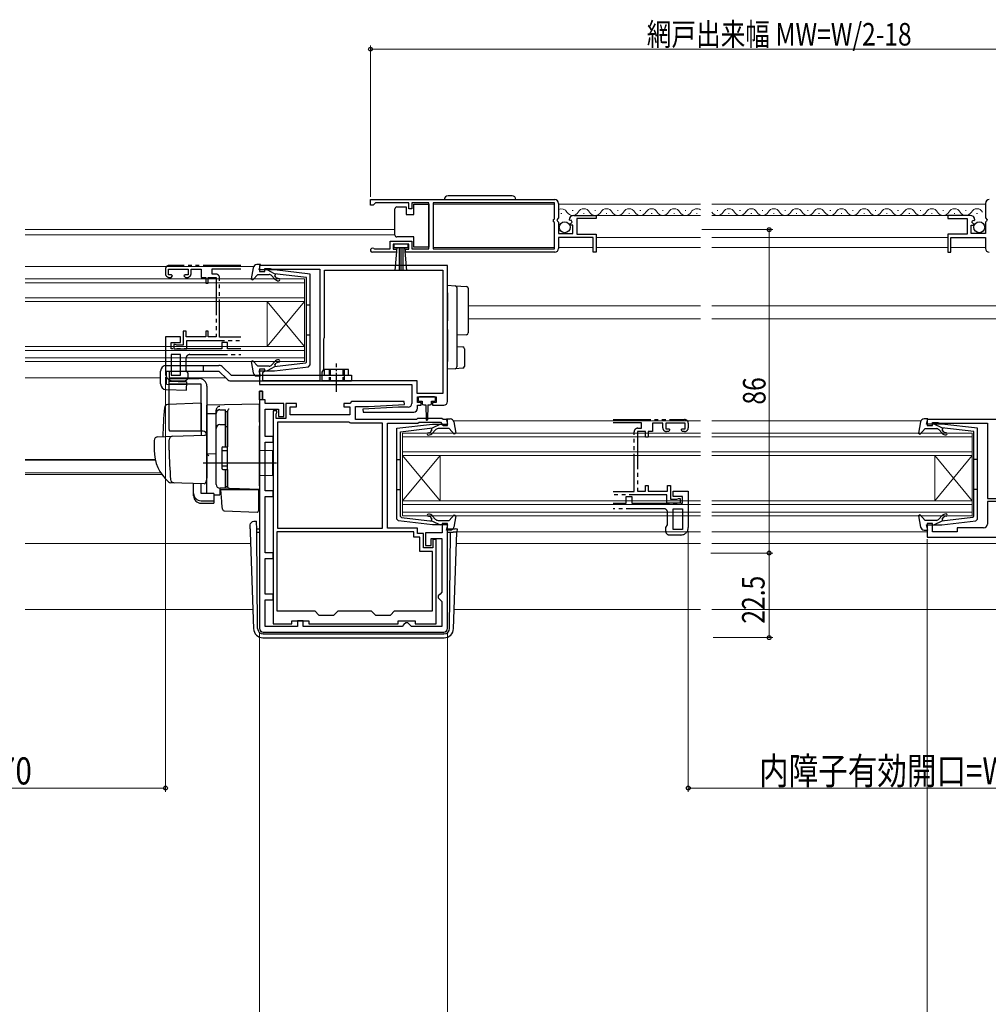
# Model space of a CAD drawing. Extents: x 0 to 990, y 0 to 1603.
# Drawn here: x 402 to 660, y 198 to 460 of the extents above; entities that cross this region are included whole.
import ezdxf

# ---------------------------------------------------------------- set-up
doc = ezdxf.new("R2010")
doc.units = 0
for name, pattern in [('YCENTER_1', [13, 10, -1, 1, -1]), ('YDIVIDE_1', [15, 10, -1, 1, -1, 1, -1]), ('YHIDDEN_1', [4, 3, -1])]:
    doc.linetypes.add(name, pattern=pattern)
for name, color, linetype, lineweight in [('YKK_11', 7, 'CONTINUOUS', 30), ('YKK_11E', 7, 'CONTINUOUS', 13), ('YKK_12', 2, 'CONTINUOUS', 13), ('YKK_13', 4, 'CONTINUOUS', 30), ('YKK_D', 6, 'CONTINUOUS', 13)]:
    doc.layers.add(name, color=color, linetype=linetype, lineweight=lineweight)
doc.styles.add('text-b', font='extslim2.shx', dxfattribs={"width": 0.8, "bigfont": 'extfont2.shx'})

msp = doc.modelspace()

# ---------------------------------------------------------------- linework, layer by layer
at = {"layer": 'YKK_11', "linetype": 'ByBlock', "lineweight": -2, "ltscale": 0.5}
for p, q in [((495.61, 412.07), (544.61, 412.07)), ((495.61, 412.07), (544.61, 412.07)), ((495.61, 410.57), (495.61, 412.07)), ((496.91, 411.17), (496.61, 410.87)), ((505.81, 411.17), (496.91, 411.17)), ((505.81, 409.57), (505.81, 411.17)), ((511.11, 411.17), (506.61, 411.17)), ((506.61, 411.17), (506.61, 409.57)), ((511.11, 398.97), (511.11, 411.17)), ((544.51, 411.17), (512.31, 411.17)), ((512.31, 411.17), (512.31, 398.97)), ((544.51, 406.97), (544.51, 411.17)), ((496.31, 410.57), (495.61, 410.57)), ((496.61, 410.87), (496.31, 410.57)), ((506.61, 409.57), (505.81, 409.57)), ((545.61, 411.07), (545.61, 407.24)), ((659.11, 411.07), (659.11, 407.24)), ((544.31, 406.77), (544.51, 406.97)), ((544.31, 406.17), (544.31, 406.77)), ((544.51, 405.97), (544.31, 406.17)), ((544.51, 398.97), (544.51, 405.97)), ((545.61, 407.24), (545.16, 406.7)), ((545.16, 406.7), (545.31, 406.37)), ((545.31, 406.37), (545.61, 406.07)), ((545.61, 406.07), (545.61, 403.07)), ((548.67, 406.48), (548.42, 406.69)), ((548.99, 406.56), (548.67, 406.48)), ((548.69, 405.53), (549.26, 406.1)), ((549.26, 406.1), (548.99, 406.56)), ((549.71, 407.87), (555.61, 407.87)), ((555.61, 407.07), (550.51, 407.07)), ((550.51, 407.07), (550.51, 402.87)), ((555.61, 407.87), (555.61, 407.07)), ((655.02, 407.87), (649.11, 407.87)), ((649.11, 407.87), (649.11, 407.07)), ((649.11, 407.07), (654.21, 407.07)), ((654.21, 407.07), (654.21, 402.87)), ((655.47, 406.1), (655.74, 406.56)), ((656.04, 405.53), (655.47, 406.1)), ((655.74, 406.56), (656.06, 406.48)), ((656.06, 406.48), (656.31, 406.69)), ((659.11, 407.24), (659.57, 406.7)), ((659.41, 406.37), (659.11, 406.07)), ((659.11, 406.07), (659.11, 403.07)), ((659.57, 406.7), (659.41, 406.37)), ((548.8, 405.27), (548.69, 405.53)), ((549.41, 405.27), (548.8, 405.27)), ((549.41, 403.07), (549.41, 405.27)), ((655.31, 403.07), (655.31, 405.27)), ((655.31, 405.27), (655.93, 405.27)), ((655.93, 405.27), (656.04, 405.53)), ((500.81, 398.97), (500.81, 400.97)), ((500.81, 400.97), (506.61, 400.97)), ((506.61, 400.97), (506.61, 398.97)), ((545.61, 403.07), (549.41, 403.07)), ((554.81, 401.97), (545.61, 401.97)), ((545.61, 401.97), (545.61, 399.07)), ((550.51, 402.87), (555.61, 402.87)), ((554.81, 398.07), (554.81, 401.97)), ((555.61, 402.87), (555.61, 398.07)), ((654.21, 402.87), (649.11, 402.87)), ((649.11, 402.87), (649.11, 398.07)), ((649.91, 398.07), (649.91, 401.97)), ((649.91, 401.97), (659.11, 401.97)), ((659.11, 403.07), (655.31, 403.07)), ((659.11, 401.97), (659.11, 399.07)), ((502.51, 398.07), (496.16, 398.07)), ((496.52, 399.04), (496.71, 398.97)), ((496.71, 398.97), (500.81, 398.97)), ((505.81, 400.17), (501.61, 400.17)), ((501.61, 400.17), (501.61, 398.87)), ((501.61, 398.87), (502.51, 398.87)), ((502.51, 398.87), (502.51, 398.07)), ((504.91, 398.07), (504.91, 398.87)), ((504.91, 398.87), (505.81, 398.87)), ((544.61, 398.07), (504.91, 398.07)), ((505.81, 398.87), (505.81, 400.17)), ((506.61, 398.97), (511.11, 398.97)), ((512.31, 398.97), (544.51, 398.97)), ((555.61, 398.07), (554.81, 398.07)), ((649.11, 398.07), (649.91, 398.07)), ((516.11, 394.57), (466.11, 394.57)), ((466.11, 394.57), (466.11, 392.97)), ((466.11, 392.97), (467.51, 392.97)), ((467.51, 392.97), (467.51, 393.77)), ((467.51, 393.77), (468.97, 393.77)), ((468.97, 393.77), (469.19, 393.67)), ((469.19, 393.67), (469.41, 393.57)), ((469.41, 393.57), (482.11, 393.57)), ((482.11, 393.57), (482.11, 363.87)), ((483.41, 375.47), (483.41, 393.27)), ((483.41, 393.27), (514.81, 393.27)), ((514.81, 393.27), (514.81, 360.47)), ((514.81, 393.27), (514.81, 360.47)), ((516.11, 358.37), (516.11, 394.57)), ((483.21, 375.02), (483.31, 375.25)), ((483.21, 366.87), (483.21, 375.02)), ((483.31, 375.25), (483.41, 375.47)), ((467.51, 366.97), (466.11, 366.97)), ((466.11, 366.97), (466.11, 362.87)), ((467.51, 366.57), (467.51, 366.97)), ((482.81, 366.18), (483.21, 366.87)), ((467.01, 366.07), (467.21, 366.27)), ((467.01, 363.87), (467.01, 366.07)), ((467.21, 366.27), (467.51, 366.57)), ((482.81, 363.87), (482.81, 366.18)), ((466.11, 362.87), (506.61, 362.87)), ((482.11, 363.87), (467.01, 363.87)), ((508.01, 363.87), (482.81, 363.87)), ((506.61, 362.87), (506.61, 357.87)), ((508.01, 360.47), (508.01, 363.87)), ((466.11, 361.15), (466.11, 298.05)), ((466.91, 361.15), (466.11, 361.15)), ((466.91, 358.85), (466.91, 361.15)), ((467.61, 358.85), (466.91, 358.85)), ((467.61, 357.85), (467.61, 358.85)), ((514.81, 360.47), (508.01, 360.47)), ((508.11, 358.07), (508.11, 359.57)), ((508.11, 359.57), (513.11, 359.57)), ((513.11, 359.57), (513.11, 358.07)), ((472.61, 357.85), (467.61, 357.85)), ((467.61, 349.05), (467.61, 356.35)), ((467.61, 356.35), (471.21, 356.35)), ((471.21, 356.35), (471.21, 354.35)), ((472.61, 354.35), (472.61, 357.85)), ((475.91, 357.87), (473.11, 357.87)), ((473.11, 357.87), (473.11, 353.87)), ((474.31, 354.87), (474.31, 356.97)), ((474.31, 356.97), (475.91, 356.97)), ((475.91, 356.97), (475.91, 357.87)), ((490.11, 357.87), (488.51, 357.87)), ((488.51, 357.87), (488.51, 356.97)), ((488.51, 356.97), (490.11, 356.97)), ((490.61, 358.37), (490.11, 357.87)), ((490.11, 356.97), (490.11, 354.87)), ((504.6, 358.37), (490.61, 358.37)), ((491.61, 353.57), (491.61, 357.07)), ((491.61, 357.07), (495.11, 357.07)), ((503.11, 356.87), (493.6, 356.37)), ((493.6, 356.37), (493.63, 355.57)), ((495.11, 357.07), (504.62, 357.57)), ((505.61, 356.87), (503.11, 356.87)), ((504.62, 357.57), (504.6, 358.37)), ((509.11, 358.07), (508.11, 358.07)), ((508.11, 356.57), (508.11, 357.37)), ((508.11, 357.37), (509.11, 357.37)), ((509.11, 357.37), (509.11, 358.07)), ((513.11, 358.07), (512.11, 358.07)), ((512.11, 358.07), (512.11, 357.37)), ((512.11, 357.37), (515.11, 357.37)), ((469.71, 355.87), (469.71, 299.27)), ((470.71, 355.87), (469.71, 355.87)), ((470.51, 355.02), (470.61, 355.25)), ((470.51, 353.87), (470.51, 355.02)), ((473.11, 353.87), (470.51, 353.87)), ((470.61, 355.25), (470.71, 355.47)), ((470.71, 355.47), (470.71, 355.87)), ((471.21, 354.35), (472.61, 354.35)), ((490.11, 354.87), (474.31, 354.87)), ((507.81, 353.57), (491.61, 353.57)), ((493.63, 355.57), (507.11, 355.57)), ((508.11, 353.87), (507.81, 353.57)), ((514.61, 353.87), (508.11, 353.87)), ((514.91, 353.57), (514.61, 353.87)), ((516.11, 353.57), (514.91, 353.57)), ((516.11, 351.97), (516.11, 353.57)), ((707.61, 353.57), (643.61, 353.57)), ((643.61, 353.57), (643.61, 351.97)), ((470.91, 352.87), (470.91, 324.67)), ((470.91, 352.87), (470.91, 324.67)), ((489.89, 352.87), (470.91, 352.87)), ((490.15, 352.72), (489.89, 352.87)), ((490.41, 352.57), (490.15, 352.72)), ((498.81, 352.57), (490.41, 352.57)), ((498.81, 324.67), (498.81, 352.57)), ((500.11, 324.67), (500.11, 352.57)), ((500.11, 352.57), (508.23, 352.57)), ((508.23, 352.57), (508.53, 352.87)), ((508.53, 352.87), (514.2, 352.87)), ((514.2, 352.87), (514.63, 352.44)), ((514.63, 352.44), (514.72, 352.25)), ((514.72, 352.25), (515.01, 351.97)), ((515.01, 351.97), (516.11, 351.97)), ((643.61, 351.97), (645.01, 351.97)), ((645.01, 351.97), (645.01, 352.77)), ((645.01, 352.77), (646.47, 352.77)), ((646.47, 352.77), (646.69, 352.67)), ((646.69, 352.67), (646.91, 352.57)), ((646.91, 352.57), (659.61, 352.57)), ((659.61, 352.57), (659.61, 332.57)), ((469.71, 349.05), (467.61, 349.05)), ((469.71, 347.55), (469.71, 349.05)), ((467.61, 334.65), (467.61, 347.55)), ((467.61, 347.55), (469.71, 347.55)), ((469.71, 334.65), (467.61, 334.65)), ((467.61, 318.15), (467.61, 333.15)), ((467.61, 333.15), (469.71, 333.15)), ((469.71, 333.15), (469.71, 334.65)), ((659.61, 332.57), (664.01, 332.57)), ((664.01, 331.77), (659.61, 331.77)), ((659.61, 331.77), (659.61, 325.77)), ((516.11, 325.95), (514.71, 325.95)), ((514.71, 325.95), (514.71, 323.45)), ((516.11, 298.05), (516.11, 325.95)), ((645.01, 325.97), (643.61, 325.97)), ((643.61, 325.97), (643.61, 322.27)), ((645.01, 323.67), (645.01, 325.97)), ((658.61, 324.77), (651.61, 324.77)), ((651.61, 324.77), (651.61, 323.67)), ((507.11, 323.67), (470.71, 323.67)), ((507.11, 323.67), (470.71, 323.67)), ((470.71, 323.67), (470.71, 302.67)), ((470.91, 324.67), (498.81, 324.67)), ((508.11, 324.67), (500.11, 324.67)), ((507.11, 322.27), (507.11, 323.67)), ((508.71, 322.27), (507.11, 322.27)), ((508.11, 323.27), (508.11, 324.67)), ((509.71, 323.27), (508.11, 323.27)), ((508.71, 318.47), (508.71, 322.27)), ((509.71, 319.47), (509.71, 323.27)), ((514.71, 323.45), (510.21, 323.45)), ((510.21, 323.45), (510.21, 320.05)), ((643.61, 322.27), (671.61, 322.27)), ((651.61, 323.67), (645.01, 323.67)), ((512.21, 319.47), (509.71, 319.47)), ((510.21, 320.05), (511.71, 320.05)), ((511.71, 320.05), (511.71, 321.95)), ((511.71, 321.95), (514.61, 321.95)), ((513.11, 321.67), (512.21, 321.67)), ((512.21, 321.67), (512.21, 319.47)), ((513.11, 299.27), (513.11, 321.67)), ((514.61, 321.95), (514.61, 307.65)), ((469.71, 318.15), (467.61, 318.15)), ((469.71, 316.65), (469.71, 318.15)), ((512.11, 318.47), (508.71, 318.47)), ((512.11, 302.67), (512.11, 318.47)), ((467.61, 307.15), (467.61, 316.65)), ((467.61, 316.65), (469.71, 316.65)), ((469.71, 307.15), (467.61, 307.15)), ((469.71, 305.65), (469.71, 307.15)), ((514.11, 307.15), (513.61, 306.65)), ((513.61, 306.65), (513.61, 306.15)), ((514.61, 307.65), (514.11, 307.15)), ((467.61, 298.55), (467.61, 305.65)), ((467.61, 305.65), (469.71, 305.65)), ((513.61, 306.15), (514.11, 305.65)), ((514.11, 305.65), (514.61, 305.15)), ((514.61, 305.15), (514.61, 298.55)), ((470.71, 302.67), (480.81, 302.67)), ((480.81, 302.67), (481.91, 301.57)), ((481.91, 301.57), (485.91, 301.57)), ((485.91, 301.57), (487.01, 302.67)), ((487.01, 302.67), (495.81, 302.67)), ((495.81, 302.67), (496.91, 301.57)), ((496.91, 301.57), (500.91, 301.57)), ((500.91, 301.57), (502.01, 302.67)), ((502.01, 302.67), (512.11, 302.67)), ((476.21, 298.55), (467.61, 298.55)), ((469.71, 299.27), (474.71, 299.27)), ((474.71, 299.27), (474.71, 300.07)), ((474.71, 300.07), (479.21, 300.07)), ((477.71, 300.05), (476.21, 300.05)), ((476.21, 300.05), (476.21, 298.55)), ((477.71, 298.55), (477.71, 300.05)), ((504.01, 298.55), (477.71, 298.55)), ((479.21, 300.07), (479.21, 299.27)), ((479.21, 299.27), (503.01, 299.27)), ((503.01, 299.27), (503.01, 300.07)), ((503.01, 300.07), (507.51, 300.07)), ((504.51, 299.05), (504.01, 298.55)), ((505.01, 299.55), (504.51, 299.05)), ((505.51, 299.55), (505.01, 299.55)), ((506.01, 299.05), (505.51, 299.55)), ((506.51, 298.55), (506.01, 299.05)), ((514.61, 298.55), (506.51, 298.55)), ((507.51, 300.07), (507.51, 299.27)), ((507.51, 299.27), (513.11, 299.27)), ((467.11, 297.05), (515.11, 297.05))]:
    msp.add_line(p, q, dxfattribs=at)
at = {"layer": 'YKK_11', "linetype": 'ByBlock', "lineweight": 30, "ltscale": 0.5}
for p, q in [((466.11, 358.85), (466.11, 361.15)), ((466.11, 361.15), (466.91, 361.15)), ((466.91, 358.85), (466.11, 358.85)), ((466.91, 361.15), (466.91, 358.85)), ((466.91, 361.15), (466.91, 358.85))]:
    msp.add_line(p, q, dxfattribs=at)
at = {"layer": 'YKK_11', "linetype": 'ByBlock', "lineweight": -2, "ltscale": 0.5}
for centre, radius, start, end in [((544.61, 411.07), 1, 0, 90), ((660.11, 411.07), 1, 90, 180), ((549.71, 406.57), 1.3, 90, 174.7841), ((655.02, 406.57), 1.3, 5.2159, 90), ((496.16, 398.62), 0.55, 49.8806, 270), ((544.61, 399.07), 1, 270, 360), ((660.11, 399.07), 1, 180, 270), ((505.61, 357.87), 1, 270, 360), ((507.11, 356.57), 1, 270.0021, 360), ((515.11, 358.37), 1, 270, 360), ((658.61, 325.77), 1, 270, 360), ((467.11, 298.05), 1, 180, 270), ((515.11, 298.05), 1, 270, 360)]:
    msp.add_arc(centre, radius, start, end, dxfattribs=at)
at = {"layer": 'YKK_11E', "linetype": 'YDIVIDE_1', "lineweight": -2}
for p, q in [((441.11, 393.57), (441.11, 392.37)), ((441.91, 392.07), (441.91, 393.57)), ((441.91, 393.57), (447.11, 393.57)), ((461.11, 394.57), (442.11, 394.57)), ((447.11, 393.57), (447.11, 392.07)), ((447.91, 392.37), (447.91, 393.57)), ((447.91, 393.57), (450.61, 393.57)), ((450.61, 393.57), (450.61, 391.37)), ((453.51, 392.27), (453.51, 393.67)), ((453.51, 393.67), (461.11, 393.67)), ((442.71, 392.07), (441.91, 392.07)), ((442.11, 391.37), (442.61, 391.37)), ((442.61, 391.37), (443.01, 391.77)), ((443.01, 391.77), (442.71, 392.07)), ((446.31, 392.07), (446.01, 391.77)), ((446.01, 391.77), (446.41, 391.37)), ((447.11, 392.07), (446.31, 392.07)), ((446.41, 391.37), (446.91, 391.37)), ((450.61, 391.37), (451.81, 391.37)), ((451.81, 391.37), (451.81, 389.87)), ((452.51, 389.87), (452.51, 391.37)), ((452.51, 391.37), (454.61, 391.37)), ((454.51, 392.27), (453.51, 392.27)), ((454.61, 391.37), (454.61, 375.57)), ((455.51, 375.47), (455.51, 391.27)), ((451.81, 389.87), (452.51, 389.87)), ((446.61, 377.07), (445.81, 377.07)), ((445.81, 377.07), (445.81, 373.37)), ((446.61, 375.57), (446.61, 377.07)), ((452.51, 377.07), (451.81, 377.07)), ((451.81, 377.07), (451.81, 375.57)), ((452.51, 375.57), (452.51, 377.07)), ((445.11, 375.57), (441.11, 375.57)), ((441.11, 375.57), (441.11, 365.87)), ((445.11, 374.07), (445.11, 375.57)), ((451.81, 375.57), (446.61, 375.57)), ((446.81, 372.37), (446.81, 374.57)), ((446.81, 374.57), (461.11, 374.57)), ((454.61, 375.57), (452.51, 375.57)), ((461.11, 375.47), (455.51, 375.47)), ((442.61, 372.37), (442.61, 374.07)), ((442.61, 374.07), (445.11, 374.07)), ((456.11, 372.37), (442.61, 372.37)), ((443.71, 373.57), (443.31, 373.57)), ((443.31, 373.57), (443.31, 372.37)), ((443.31, 372.37), (446.81, 372.37)), ((443.94, 373.47), (443.71, 373.57)), ((444.16, 373.37), (443.94, 373.47)), ((445.81, 373.37), (444.16, 373.37)), ((457.61, 374.07), (456.11, 374.07)), ((456.11, 374.07), (456.11, 372.37)), ((457.61, 372.37), (457.61, 374.07)), ((461.11, 372.37), (457.61, 372.37)), ((445.11, 370.87), (442.61, 370.87)), ((442.61, 370.87), (442.61, 365.37)), ((445.11, 365.37), (445.11, 370.87)), ((446.61, 366.59), (446.61, 369.87)), ((447.61, 370.87), (461.11, 370.87)), ((447.11, 365.87), (446.61, 366.59)), ((442.61, 365.37), (445.11, 365.37)), ((447.11, 364.87), (447.11, 365.87)), ((443.11, 363.87), (446.11, 363.87)), ((560.11, 353.57), (579.11, 353.57)), ((567.71, 352.67), (560.11, 352.67)), ((566.71, 351.27), (567.71, 351.27)), ((567.71, 351.27), (567.71, 352.67)), ((573.31, 352.57), (570.61, 352.57)), ((570.61, 352.57), (570.61, 350.37)), ((573.31, 351.37), (573.31, 352.57)), ((579.31, 352.57), (574.11, 352.57)), ((574.11, 352.57), (574.11, 351.07)), ((574.11, 351.07), (574.91, 351.07)), ((574.91, 351.07), (575.21, 350.77)), ((578.21, 350.77), (578.51, 351.07)), ((578.51, 351.07), (579.31, 351.07)), ((579.31, 351.07), (579.31, 352.57)), ((580.11, 352.57), (580.11, 351.37)), ((565.71, 334.47), (565.71, 350.27)), ((568.71, 350.37), (566.61, 350.37)), ((566.61, 350.37), (566.61, 334.57)), ((568.71, 348.87), (568.71, 350.37)), ((569.41, 348.87), (568.71, 348.87)), ((570.61, 350.37), (569.41, 350.37)), ((569.41, 350.37), (569.41, 348.87)), ((574.81, 350.37), (574.31, 350.37)), ((575.21, 350.77), (574.81, 350.37)), ((578.61, 350.37), (578.21, 350.77)), ((579.11, 350.37), (578.61, 350.37)), ((568.71, 334.57), (568.71, 336.07)), ((568.71, 336.07), (569.41, 336.07)), ((569.41, 336.07), (569.41, 334.57)), ((574.61, 334.57), (574.61, 336.07)), ((574.61, 336.07), (575.41, 336.07)), ((575.41, 336.07), (575.41, 332.37)), ((560.11, 334.47), (565.71, 334.47)), ((574.41, 333.57), (560.11, 333.57)), ((563.61, 331.37), (563.61, 333.07)), ((563.61, 333.07), (565.11, 333.07)), ((565.11, 333.07), (565.11, 331.37)), ((566.61, 334.57), (568.71, 334.57)), ((569.41, 334.57), (574.61, 334.57)), ((574.41, 331.37), (574.41, 333.57)), ((576.11, 333.07), (576.11, 334.57)), ((576.11, 334.57), (580.11, 334.57)), ((578.61, 333.07), (576.11, 333.07)), ((577.29, 332.47), (577.51, 332.57)), ((577.51, 332.57), (577.91, 332.57)), ((577.91, 332.57), (577.91, 331.37)), ((578.61, 331.37), (578.61, 333.07)), ((580.11, 334.57), (580.11, 324.87)), ((560.11, 331.37), (563.61, 331.37)), ((565.11, 331.37), (578.61, 331.37)), ((577.91, 331.37), (574.41, 331.37)), ((575.41, 332.37), (577.07, 332.37)), ((577.07, 332.37), (577.29, 332.47)), ((573.61, 329.87), (560.11, 329.87)), ((574.61, 325.59), (574.61, 328.87)), ((576.11, 324.37), (576.11, 329.87)), ((576.11, 329.87), (578.61, 329.87)), ((578.61, 329.87), (578.61, 324.37)), ((574.11, 324.87), (574.61, 325.59)), ((574.11, 323.87), (574.11, 324.87)), ((578.11, 322.87), (575.11, 322.87)), ((578.61, 324.37), (576.11, 324.37))]:
    msp.add_line(p, q, dxfattribs=at)
for centre, radius, start, end in [((442.11, 393.57), 1, 90, 180), ((442.11, 392.37), 1, 180, 270), ((446.91, 392.37), 1, 270, 0), ((454.51, 391.27), 1, 0, 90), ((447.61, 369.87), 1, 90, 180), ((443.11, 365.87), 2, 180, 270), ((446.11, 364.87), 1, 270, 0), ((579.11, 352.57), 1, 0, 90), ((566.71, 350.27), 1, 90, 180), ((574.31, 351.37), 1, 180, 270), ((579.11, 351.37), 1, 270, 0), ((573.61, 328.87), 1, 0, 90), ((578.11, 324.87), 2, 270, 0), ((575.11, 323.87), 1, 180, 270)]:
    msp.add_arc(centre, radius, start, end, dxfattribs=at)
at = {"layer": 'YKK_12'}
for p, q in [((512.31, 410.87), (544.51, 410.87)), ((545.61, 410.87), (583.36, 410.87)), ((586.36, 410.87), (659.11, 410.87)), ((555.21, 407.87), (583.36, 407.87)), ((586.36, 407.87), (649.51, 407.87)), ((403.86, 404.07), (502.11, 404.07)), ((403.86, 402.67), (502.11, 402.67)), ((555.61, 401.97), (583.36, 401.97)), ((586.36, 401.97), (649.11, 401.97)), ((512.31, 399.37), (544.51, 399.37)), ((545.61, 399.37), (554.81, 399.37)), ((555.61, 399.37), (583.36, 399.37)), ((586.36, 399.37), (649.11, 399.37)), ((649.91, 399.37), (659.11, 399.37)), ((403.86, 394.27), (464.59, 394.27)), ((478.11, 390.97), (403.86, 390.97)), ((478.11, 384.97), (478.11, 390.97)), ((403.86, 389.97), (478.11, 389.97)), ((478.11, 385.97), (403.86, 385.97)), ((403.86, 384.97), (478.11, 384.97)), ((468.11, 384.97), (468.11, 372.97)), ((478.11, 384.97), (468.11, 372.97)), ((478.11, 372.97), (468.11, 384.97)), ((478.11, 384.97), (478.11, 372.97)), ((521.61, 383.77), (583.36, 383.77)), ((586.36, 383.77), (689.11, 383.77)), ((521.61, 380.37), (583.36, 380.37)), ((586.36, 380.37), (689.11, 380.37)), ((478.11, 372.97), (403.86, 372.97)), ((403.86, 371.97), (478.11, 371.97)), ((478.11, 368.97), (478.11, 372.97)), ((478.11, 369.97), (403.86, 369.97)), ((403.86, 368.97), (478.11, 368.97)), ((403.86, 364.67), (439.82, 364.67)), ((442.15, 364.67), (457.12, 364.67)), ((517.65, 353.27), (583.36, 353.27)), ((586.36, 353.27), (641.98, 353.27)), ((583.36, 349.97), (504.11, 349.97)), ((504.11, 349.97), (504.11, 343.97)), ((504.11, 348.97), (583.36, 348.97)), ((655.61, 349.97), (586.36, 349.97)), ((586.36, 348.97), (655.61, 348.97)), ((655.61, 343.97), (655.61, 349.97)), ((583.36, 344.97), (504.11, 344.97)), ((504.11, 343.97), (583.36, 343.97)), ((504.11, 343.97), (504.11, 331.97)), ((504.11, 343.97), (514.11, 331.97)), ((504.11, 331.97), (514.11, 343.97)), ((514.11, 343.97), (514.11, 331.97)), ((655.61, 344.97), (586.36, 344.97)), ((586.36, 343.97), (655.61, 343.97)), ((645.61, 343.97), (645.61, 331.97)), ((655.61, 343.97), (645.61, 331.97)), ((655.61, 331.97), (645.61, 343.97)), ((655.61, 343.97), (655.61, 331.97)), ((403.86, 342.98), (438.38, 342.98)), ((403.86, 342.77), (438.43, 342.77)), ((403.86, 339.37), (439.89, 339.37)), ((403.86, 338.97), (440.17, 338.97)), ((583.36, 331.97), (504.11, 331.97)), ((504.11, 331.97), (504.11, 327.97)), ((504.11, 330.97), (583.36, 330.97)), ((655.61, 331.97), (586.36, 331.97)), ((586.36, 330.97), (655.61, 330.97)), ((655.61, 327.97), (655.61, 331.97)), ((583.36, 328.97), (504.11, 328.97)), ((504.11, 327.97), (583.36, 327.97)), ((655.61, 328.97), (586.36, 328.97)), ((586.36, 327.97), (655.61, 327.97)), ((518.6, 323.67), (583.36, 323.67)), ((586.36, 323.67), (643.61, 323.67)), ((403.86, 320.57), (463.74, 320.57)), ((518.49, 320.57), (583.36, 320.57)), ((586.36, 320.57), (708.91, 320.57)), ((403.86, 303.07), (464.35, 303.07)), ((517.88, 303.07), (583.36, 303.07)), ((586.36, 303.07), (705.11, 303.07))]:
    msp.add_line(p, q, dxfattribs=at)
at = {"layer": 'YKK_12', "linetype": 'Continuous', "ltscale": 0.5}
for p, q in [((549.26, 409.13), (549.46, 409.13)), ((555.26, 409.13), (555.46, 409.13)), ((561.26, 409.13), (561.46, 409.13)), ((561.26, 409.13), (561.46, 409.13)), ((567.26, 409.13), (567.46, 409.13)), ((573.26, 409.13), (573.46, 409.13)), ((579.26, 409.13), (579.46, 409.13)), ((587.76, 409.13), (587.96, 409.13)), ((593.76, 409.13), (593.96, 409.13)), ((599.76, 409.13), (599.96, 409.13)), ((605.76, 409.13), (605.96, 409.13)), ((611.76, 409.13), (611.96, 409.13)), ((617.76, 409.13), (617.96, 409.13)), ((623.76, 409.13), (623.96, 409.13)), ((629.76, 409.13), (629.96, 409.13)), ((635.76, 409.13), (635.96, 409.13)), ((641.76, 409.13), (641.96, 409.13)), ((647.76, 409.13), (647.96, 409.13)), ((653.76, 409.13), (653.96, 409.13)), ((546.26, 408.37), (546.46, 408.37)), ((552.26, 408.37), (552.46, 408.37)), ((558.26, 408.37), (558.46, 408.37)), ((564.26, 408.37), (564.46, 408.37)), ((570.26, 408.37), (570.46, 408.37)), ((576.26, 408.37), (576.46, 408.37)), ((582.26, 408.37), (582.46, 408.37)), ((590.76, 408.37), (590.96, 408.37)), ((596.76, 408.37), (596.96, 408.37)), ((602.76, 408.37), (602.96, 408.37)), ((608.76, 408.37), (608.96, 408.37)), ((614.76, 408.37), (614.96, 408.37)), ((620.76, 408.37), (620.96, 408.37)), ((626.76, 408.37), (626.96, 408.37)), ((632.76, 408.37), (632.96, 408.37)), ((638.76, 408.37), (638.96, 408.37)), ((644.76, 408.37), (644.96, 408.37)), ((650.76, 408.37), (650.96, 408.37)), ((656.76, 408.37), (656.96, 408.37))]:
    msp.add_line(p, q, dxfattribs=at)
for centre, start, end in [((546.36, 407.91), 29.1994, 115.7653), ((549.36, 409.59), 209.1906, 330.8094), ((552.36, 407.91), 29.1994, 150.8006), ((555.36, 409.59), 209.1906, 330.8094), ((558.36, 407.91), 29.1994, 150.8006), ((561.36, 409.59), 209.1906, 330.8094), ((564.36, 407.91), 29.1994, 150.8006), ((567.36, 409.59), 209.1906, 330.8094), ((570.36, 407.91), 29.1994, 150.8006), ((573.36, 409.59), 209.1906, 330.8094), ((576.36, 407.91), 29.1994, 150.8006), ((579.36, 409.59), 209.1906, 330.8094), ((582.36, 407.91), 54.2811, 150.8006), ((587.86, 409.59), 209.1906, 330.8094), ((590.86, 407.91), 29.1994, 150.8006), ((593.86, 409.59), 209.1906, 330.8094), ((596.86, 407.91), 29.1994, 150.8006), ((599.86, 409.59), 209.1906, 330.8094), ((602.86, 407.91), 29.1994, 150.8006), ((605.86, 409.59), 209.1906, 330.8094), ((608.86, 407.91), 29.1994, 150.8006), ((611.86, 409.59), 209.1906, 330.8094), ((614.86, 407.91), 29.1994, 150.8006), ((617.86, 409.59), 209.1906, 330.8094), ((620.86, 407.91), 29.1994, 150.8006), ((623.86, 409.59), 209.1906, 330.8094), ((626.86, 407.91), 29.1994, 150.8006), ((629.86, 409.59), 209.1906, 330.8094), ((632.86, 407.91), 29.1994, 150.8006), ((635.86, 409.59), 209.1906, 330.8094), ((638.86, 407.91), 29.1994, 150.8006), ((641.86, 409.59), 209.1906, 330.8094), ((644.86, 407.91), 29.1994, 150.8006), ((647.86, 409.59), 209.1906, 330.8094), ((650.86, 407.91), 29.1994, 150.8006), ((653.86, 409.59), 209.1906, 330.8094), ((656.86, 407.91), 29.1994, 150.8006)]:
    msp.add_arc(centre, 1.72, start, end, dxfattribs=at)
at = {"layer": 'YKK_13', "linetype": 'Continuous', "ltscale": 0.5}
for p, q in [((533.26, 413.07), (516.26, 413.07)), ((502.11, 409.12), (502.11, 409.62)), ((502.11, 403.12), (502.11, 409.12)), ((502.61, 410.12), (505.11, 410.12)), ((505.11, 410.12), (505.11, 408.12)), ((507.11, 408.12), (507.11, 410.82)), ((507.11, 410.82), (511.11, 410.82)), ((511.11, 410.82), (511.11, 399.42)), ((505.11, 408.12), (507.11, 408.12)), ((502.11, 402.62), (502.11, 403.12)), ((507.11, 402.12), (502.61, 402.12)), ((507.11, 399.42), (507.11, 402.12)), ((505.61, 400.17), (501.81, 400.17)), ((501.81, 400.17), (501.81, 399.32)), ((501.81, 399.32), (505.61, 399.32)), ((502.18, 393.19), (502.71, 399.32)), ((503.21, 399.32), (503.21, 393.17)), ((503.71, 399.32), (503.71, 393.17)), ((504.21, 399.32), (504.21, 393.17)), ((505.25, 393.19), (504.71, 399.32)), ((505.61, 399.32), (505.61, 400.17)), ((511.11, 399.42), (507.11, 399.42))]:
    msp.add_line(p, q, dxfattribs=at)
at = {"layer": 'YKK_13', "linetype": 'ByBlock', "lineweight": -2, "ltscale": 0.5}
for p, q in [((464.46, 393.95), (463.9, 390.95)), ((466.41, 394.77), (465.44, 394.77)), ((466.02, 393.37), (466.41, 394.77)), ((470.14, 393.37), (466.02, 393.37)), ((470.11, 392.36), (468.11, 393.37)), ((479.61, 392.27), (470.14, 393.37)), ((463.9, 390.95), (464.38, 390.71)), ((464.38, 390.71), (465.71, 392.17)), ((465.71, 392.17), (468.65, 392.17)), ((469.41, 391.81), (470.09, 391.01)), ((478.61, 391.37), (470.11, 392.36)), ((470.18, 391.83), (470.45, 392.32)), ((470.55, 391.39), (470.18, 391.83)), ((470.39, 392.33), (470.38, 392.32)), ((478.61, 379.97), (478.61, 391.37)), ((479.61, 368.12), (479.61, 392.27)), ((479.61, 383.97), (478.61, 383.97)), ((478.61, 368.84), (478.61, 379.97)), ((479.61, 375.97), (478.61, 375.97)), ((464.38, 369.23), (463.9, 368.99)), ((465.71, 367.77), (464.38, 369.23)), ((463.9, 368.99), (464.46, 365.99)), ((468.65, 367.77), (465.71, 367.77)), ((470.11, 367.58), (468.11, 366.57)), ((470.09, 368.94), (469.41, 368.13)), ((478.35, 368.54), (470.11, 367.58)), ((470.14, 366.57), (479.17, 367.62)), ((470.18, 368.11), (470.55, 368.55)), ((470.45, 367.62), (470.18, 368.11)), ((478.35, 368.54), (478.61, 368.84)), ((479.17, 367.62), (479.61, 368.12)), ((465.44, 365.17), (466.41, 365.17)), ((466.41, 365.17), (466.02, 366.57)), ((466.02, 366.57), (470.14, 366.57)), ((516.22, 352.35), (515.83, 353.75)), ((515.83, 353.75), (516.79, 353.75)), ((643.81, 353.77), (642.84, 353.77)), ((643.42, 352.37), (643.81, 353.77)), ((502.63, 351.25), (512.1, 352.35)), ((502.63, 327.1), (502.63, 351.25)), ((503.63, 350.35), (512.13, 351.34)), ((512.05, 350.81), (511.79, 351.3)), ((511.85, 351.31), (511.86, 351.3)), ((512.1, 352.35), (516.22, 352.35)), ((512.13, 351.34), (514.13, 352.35)), ((516.53, 351.15), (513.59, 351.15)), ((517.86, 349.69), (516.53, 351.15)), ((517.78, 352.93), (518.33, 349.93)), ((641.86, 352.95), (641.3, 349.95)), ((641.78, 349.71), (643.11, 351.17)), ((643.11, 351.17), (646.05, 351.17)), ((647.54, 352.37), (643.42, 352.37)), ((647.51, 351.36), (645.51, 352.37)), ((656.01, 350.37), (647.51, 351.36)), ((657.01, 351.27), (647.54, 352.37)), ((647.58, 350.83), (647.85, 351.32)), ((647.79, 351.33), (647.78, 351.32)), ((657.01, 327.12), (657.01, 351.27)), ((503.63, 338.95), (503.63, 350.35)), ((511.69, 350.37), (512.05, 350.81)), ((512.83, 350.79), (512.15, 349.99)), ((518.33, 349.93), (517.86, 349.69)), ((641.3, 349.95), (641.78, 349.71)), ((646.81, 350.81), (647.49, 350.01)), ((647.95, 350.39), (647.58, 350.83)), ((656.01, 338.97), (656.01, 350.37)), ((502.63, 342.95), (503.63, 342.95)), ((657.01, 342.97), (656.01, 342.97)), ((503.63, 327.82), (503.63, 338.95)), ((656.01, 327.84), (656.01, 338.97)), ((502.63, 334.95), (503.63, 334.95)), ((657.01, 334.97), (656.01, 334.97)), ((503.89, 327.52), (503.63, 327.82)), ((503.89, 327.52), (512.13, 326.57)), ((512.05, 327.09), (511.69, 327.53)), ((512.15, 327.92), (512.83, 327.11)), ((516.53, 326.75), (517.86, 328.21)), ((518.33, 327.97), (517.78, 324.97)), ((517.86, 328.21), (518.33, 327.97)), ((641.78, 328.23), (641.3, 327.99)), ((641.3, 327.99), (641.86, 324.99)), ((643.11, 326.77), (641.78, 328.23)), ((647.49, 327.94), (646.81, 327.13)), ((655.75, 327.54), (647.51, 326.58)), ((647.58, 327.11), (647.95, 327.55)), ((655.75, 327.54), (656.01, 327.84)), ((503.07, 326.6), (502.63, 327.1)), ((512.1, 325.55), (503.07, 326.6)), ((511.79, 326.6), (512.05, 327.09)), ((516.22, 325.55), (512.1, 325.55)), ((512.13, 326.57), (514.13, 325.55)), ((513.59, 326.75), (516.53, 326.75)), ((515.83, 324.15), (516.22, 325.55)), ((646.05, 326.77), (643.11, 326.77)), ((643.81, 324.17), (643.42, 325.57)), ((643.42, 325.57), (647.54, 325.57)), ((647.51, 326.58), (645.51, 325.57)), ((647.54, 325.57), (656.57, 326.62)), ((647.85, 326.62), (647.58, 327.11)), ((656.57, 326.62), (657.01, 327.12)), ((516.79, 324.15), (515.83, 324.15)), ((642.84, 324.17), (643.81, 324.17))]:
    msp.add_line(p, q, dxfattribs=at)
at = {"layer": 'YKK_13', "linetype": 'Continuous'}
for p, q in [((516.11, 389.27), (518.14, 389.15)), ((516.11, 387.28), (516.11, 389.27)), ((518.14, 389.15), (521.14, 388.97)), ((518.61, 388.65), (518.61, 387.15)), ((521.61, 388.47), (521.61, 386.97)), ((516.11, 387.28), (516.11, 382.07)), ((518.61, 387.15), (518.61, 382.07)), ((521.61, 386.97), (521.61, 378.12)), ((516.11, 382.07), (516.11, 379.79)), ((518.61, 382.07), (518.61, 379.52)), ((516.11, 377.52), (516.11, 368.97)), ((518.61, 377.49), (518.61, 369.09)), ((521.61, 378.12), (521.61, 376.63)), ((521.14, 376.13), (518.61, 375.97)), ((518.61, 372.97), (520.14, 372.88)), ((520.61, 372.38), (520.61, 367.72)), ((516.11, 366.97), (516.11, 368.97)), ((518.14, 367.1), (516.11, 366.97)), ((520.14, 367.22), (518.14, 367.1)), ((518.61, 369.09), (518.61, 367.6))]:
    msp.add_line(p, q, dxfattribs=at)
at = {"layer": 'YKK_13', "ltscale": 0.5}
for p, q in [((441.32, 367.97), (455.32, 367.97)), ((489.81, 366.87), (483.41, 366.87)), ((483.41, 365.37), (483.41, 366.87)), ((489.81, 365.37), (489.81, 366.87)), ((439.82, 363.03), (439.82, 366.47)), ((441.43, 366.47), (455.32, 366.47)), ((442.11, 350.95), (442.11, 364.45)), ((442.11, 364.45), (450.11, 364.45)), ((458.54, 365.37), (490.61, 365.37)), ((490.61, 365.37), (490.61, 363.87)), ((450.61, 362.95), (442.11, 362.95)), ((450.61, 350.45), (450.61, 362.95)), ((452.11, 362.45), (452.11, 338.15)), ((455.61, 356.18), (457.11, 356.18)), ((457.11, 346.3), (457.11, 356.2)), ((454.61, 336.3), (454.61, 355.18)), ((457.11, 355.68), (457.61, 355.68)), ((457.61, 355.68), (457.61, 346.3)), ((455.61, 352.23), (457.11, 352.23)), ((457.11, 351.72), (457.61, 351.72)), ((456.11, 346), (456.11, 340.6)), ((456.41, 346.3), (457.61, 346.3)), ((456.11, 345.3), (457.61, 345.3)), ((456.11, 341.3), (457.61, 341.3)), ((456.41, 340.3), (457.61, 340.3)), ((457.11, 335.3), (457.11, 340.3)), ((457.61, 340.3), (457.61, 335.8)), ((457.11, 335.3), (455.61, 335.3)), ((457.11, 335.8), (457.61, 335.8))]:
    msp.add_line(p, q, dxfattribs=at)
at = {"layer": 'YKK_13'}
for p, q in [((451.11, 367.97), (451.11, 366.47)), ((456.38, 367.53), (458.54, 365.37)), ((455.32, 366.47), (457.48, 364.31)), ((488.61, 365.37), (488.61, 363.87)), ((458.54, 363.87), (490.61, 363.87)), ((508.31, 359.27), (508.31, 358.77)), ((512.61, 359.57), (508.61, 359.57)), ((512.91, 358.77), (512.91, 359.27)), ((450.61, 357.9), (441.79, 357.59)), ((450.61, 357.9), (450.61, 349.4)), ((466.11, 357.65), (452.11, 357.41)), ((452.11, 355.18), (452.11, 357.41)), ((452.11, 356.95), (452.11, 356.96)), ((452.11, 356.75), (452.11, 356.95)), ((466.11, 352.85), (466.11, 357.65)), ((508.61, 358.47), (509.36, 358.47)), ((509.36, 358.47), (509.36, 357.87)), ((509.76, 357.47), (510.36, 357.47)), ((510.36, 357.47), (510.46, 353.52)), ((510.86, 357.47), (510.76, 353.52)), ((510.86, 357.47), (511.46, 357.47)), ((511.86, 357.87), (511.86, 358.47)), ((511.86, 358.47), (512.61, 358.47)), ((452.11, 355.18), (454.61, 355.21)), ((452.11, 344), (452.11, 355.18)), ((454.61, 355.27), (454.61, 356.07)), ((454.61, 336.32), (454.61, 355.27)), ((457.61, 355.8), (457.61, 355.84)), ((457.61, 352.16), (457.61, 355.8)), ((457.61, 354.48), (457.61, 354.03)), ((457.61, 351.68), (457.61, 352.16)), ((457.61, 336.23), (457.61, 351.68)), ((466.11, 352.85), (466.11, 351.89)), ((466.11, 335.95), (466.11, 351.89)), ((439.08, 348.99), (442.86, 349.13)), ((451.11, 350.45), (442.25, 350.45)), ((442.86, 349.13), (451.6, 349.43)), ((452.11, 348.93), (452.11, 338.45)), ((438.11, 348), (438.11, 345.45)), ((442.11, 345.45), (442.11, 348.15)), ((452.11, 345.15), (452.11, 345.75)), ((457.61, 346.45), (457.61, 346.95)), ((452.11, 344.15), (452.11, 344.75)), ((454.61, 344.45), (452.11, 344.41)), ((452.11, 340.66), (452.11, 344.41)), ((452.11, 343.63), (452.11, 344)), ((452.11, 342.67), (452.11, 343.63)), ((469.61, 345.25), (466.11, 345.31)), ((469.61, 345.25), (469.61, 338.65)), ((470.61, 341.95), (451.11, 341.95)), ((452.11, 342.63), (452.11, 342.67)), ((452.11, 341.15), (452.11, 341.75)), ((452.11, 340.15), (452.11, 340.75)), ((452.11, 340.15), (452.11, 340.75)), ((452.11, 340.15), (452.11, 340.75)), ((452.11, 339.83), (452.11, 340.66)), ((452.07, 338.2), (451.88, 336.9)), ((452.11, 338.45), (452.07, 338.2)), ((452.11, 340.15), (452.11, 338.45)), ((452.11, 340.15), (452.11, 338.45)), ((452.11, 334.09), (452.11, 339.83)), ((457.61, 339.75), (457.61, 340.25)), ((469.61, 338.65), (466.11, 338.59)), ((443.37, 336.76), (442.52, 336.78)), ((451.37, 336.48), (442.54, 336.78)), ((448.61, 333.94), (448.61, 336.57)), ((450.61, 333.94), (450.61, 336.5)), ((458.1, 335.23), (455.58, 335.32)), ((455.58, 335.32), (455.58, 333.53)), ((457.61, 335.73), (457.61, 336.23)), ((466.11, 334.95), (458.1, 335.23)), ((466.11, 335.95), (466.11, 334.95)), ((448.61, 333.28), (448.61, 333.94)), ((454.01, 333.94), (450.61, 333.94)), ((454.01, 333.94), (454.01, 332)), ((454.01, 333.56), (455.58, 333.53)), ((456.09, 331.8), (455.81, 334.95)), ((455.81, 334.95), (455.84, 334.95)), ((455.84, 334.95), (465.81, 334.95)), ((465.11, 334.98), (466.11, 334.95)), ((465.81, 334.95), (465.81, 331.61)), ((450.61, 332), (454.01, 332)), ((450.61, 331.34), (454.01, 331.34)), ((454.01, 332), (454.01, 331.34)), ((456.13, 331.34), (456.09, 331.8)), ((456.27, 329.72), (456.13, 331.34)), ((465.81, 331.61), (465.81, 330.97)), ((465.81, 330.97), (465.81, 329.26)), ((456.75, 329.27), (465.5, 328.96)), ((463.6, 324.53), (463.64, 325.56)), ((464.64, 326.52), (465.35, 326.52)), ((464.64, 326.52), (465.35, 326.52)), ((464.64, 326.52), (464.64, 326.52)), ((465.36, 325.65), (465.35, 326.52)), ((465.37, 325.17), (465.36, 325.65)), ((465.38, 323.65), (465.37, 325.17)), ((463.6, 324.53), (463.63, 323.65)), ((463.63, 323.65), (464.53, 297.96)), ((465.37, 324.55), (466.11, 324.55)), ((465.6, 298.04), (465.38, 323.65)), ((465.38, 323.65), (466.11, 323.65)), ((516.11, 324.55), (518.13, 324.55)), ((516.11, 323.65), (516.85, 323.65)), ((516.63, 298.04), (516.85, 323.65)), ((516.85, 323.65), (517.6, 323.65)), ((518.6, 323.65), (517.6, 323.65)), ((517.7, 297.96), (518.6, 323.65)), ((518.63, 324.53), (518.6, 323.65)), ((467.1, 296.55), (467.03, 296.55)), ((467.1, 296.55), (515.13, 296.55)), ((515.2, 296.55), (515.13, 296.55)), ((467.03, 295.55), (515.2, 295.55))]:
    msp.add_line(p, q, dxfattribs=at)
at = {"layer": 'YKK_13', "linetype": 'YHIDDEN_1', "ltscale": 0.5}
for p, q in [((484.61, 366.87), (484.61, 363.87)), ((484.91, 366.87), (484.91, 363.87)), ((488.31, 366.87), (488.31, 363.87)), ((488.61, 366.87), (488.61, 365.37))]:
    msp.add_line(p, q, dxfattribs=at)
at = {"layer": 'YKK_13', "linetype": 'YCENTER_1', "ltscale": 0.5}
msp.add_line((486.61, 360.97), (486.61, 368.52), dxfattribs=at)
at = {"layer": 'YKK_13', "linetype": 'Continuous', "lineweight": 30}
for p, q in [((439.82, 363.03), (439.82, 366.47)), ((441.43, 363.02), (441.43, 366.47)), ((442.15, 363.77), (442.15, 366.47)), ((441.27, 361.53), (446.75, 361.37)), ((441.43, 363.02), (446.8, 362.87)), ((442.15, 363.77), (446.82, 363.64)), ((446.75, 361.37), (446.82, 363.64))]:
    msp.add_line(p, q, dxfattribs=at)
at = {"layer": 'YKK_13', "linetype": 'Continuous', "ltscale": 0.5}
for centre in [(547.26, 404.72), (657.47, 404.72)]:
    msp.add_circle(centre, 1.45, dxfattribs=at)
for centre, radius, start, end in [((516.26, 412.07), 1, 90, 180), ((533.26, 412.07), 1, 0, 90), ((502.61, 409.62), 0.5, 90, 180), ((502.61, 402.62), 0.5, 180, 270)]:
    msp.add_arc(centre, radius, start, end, dxfattribs=at)
at = {"layer": 'YKK_13', "linetype": 'ByBlock', "lineweight": -2, "ltscale": 0.5}
for centre, radius, start, end in [((465.44, 393.77), 1, 90, 169.4879), ((468.65, 391.17), 1, 40, 90), ((471.24, 391.97), 1.5, 220, 270), ((471.24, 391.97), 0.9, 220, 270), ((471.24, 390.77), 0.3, 270, 90), ((471.24, 367.97), 1.5, 90, 140), ((471.24, 369.17), 0.3, 270, 90), ((468.65, 368.77), 1, 270, 320), ((471.24, 367.97), 0.9, 90, 140), ((465.44, 366.17), 1, 190.5122, 270), ((516.79, 352.75), 1, 10.5121, 90), ((642.84, 352.77), 1, 90, 169.4879), ((513.59, 350.15), 1, 90, 140), ((646.05, 350.17), 1, 40, 90), ((511, 349.75), 0.3, 90, 270), ((511, 350.95), 0.9, 270, 320), ((511, 350.95), 1.5, 270, 320), ((648.64, 350.97), 1.5, 220, 270), ((648.64, 350.97), 0.9, 220, 270), ((648.64, 349.77), 0.3, 270, 90), ((511, 328.15), 0.3, 90, 270), ((511, 326.95), 1.5, 40, 90), ((511, 326.95), 0.9, 40, 90), ((648.64, 326.97), 1.5, 90, 140), ((648.64, 326.97), 0.9, 90, 140), ((648.64, 328.17), 0.3, 270, 90), ((513.59, 327.75), 1, 220, 270), ((516.79, 325.15), 1, 270, 349.4878), ((642.84, 325.17), 1, 190.5122, 270), ((646.05, 327.77), 1, 270, 320)]:
    msp.add_arc(centre, radius, start, end, dxfattribs=at)
at = {"layer": 'YKK_13', "linetype": 'Continuous'}
for centre, start, end in [((518.11, 388.65), 0, 86.5), ((521.11, 388.47), 0, 86.5), ((521.11, 376.63), 273.5, 0), ((520.11, 372.38), 0, 86.5), ((518.11, 367.6), 273.5, 0), ((520.11, 367.72), 273.5, 0)]:
    msp.add_arc(centre, 0.5, start, end, dxfattribs=at)
at = {"layer": 'YKK_13', "ltscale": 0.5}
for centre, radius, start, end in [((441.32, 366.47), 1.5, 90, 180), ((455.32, 366.47), 1.5, 45, 90), ((450.11, 362.45), 2, 0, 90), ((455.61, 355.18), 1, 90, 180), ((443.11, 350.95), 1, 180, 210), ((455.61, 351.23), 1, 90, 180), ((456.41, 346), 0.3, 90, 180), ((456.41, 340.6), 0.3, 180, 270), ((455.61, 336.3), 1, 180, 270)]:
    msp.add_arc(centre, radius, start, end, dxfattribs=at)
at = {"layer": 'YKK_13'}
for centre, radius, start, end in [((458.54, 365.37), 1.5, 225, 270), ((508.61, 359.27), 0.3, 90, 180), ((508.61, 358.77), 0.3, 180, 270), ((512.61, 359.27), 0.3, 0, 90), ((512.61, 358.77), 0.3, 270, 0), ((555.41, 346.95), 115, 175.1492, 178.9576), ((441.82, 356.59), 1, 92, 175.1492), ((455.61, 356.07), 1, 128.5722, 180), ((455.61, 355.27), 0.998, 91.8752, 180.0176), ((455.62, 356.06), 1.01, 92.3929, 128.6594), ((458.18, 355.79), 0.569, 98.6541, 174.8787), ((509.76, 357.87), 0.4, 180, 270), ((511.46, 357.87), 0.4, 270, 359.9978), ((510.61, 353.52), 0.15, 181.5265, 358.4731), ((439.11, 348), 1, 92, 180), ((443.11, 348.15), 1, 92, 180), ((451.11, 349.45), 1, 0, 90), ((451.61, 348.93), 0.5, 0, 92), ((449.11, 345.35), 11, 179.4814, 229.1719), ((523.11, 345.46), 81, 180.0086, 185.5306), ((447.12, 338.52), 7.72, 44.7071, 49.6811), ((442.57, 337.78), 1, 229.1719, 268), ((443.48, 337.75), 1, 185.5306, 268), ((451.39, 336.98), 0.5, 268, 351.4692), ((455.61, 336.32), 1, 180, 268), ((458.11, 335.73), 0.5, 180, 268), ((452.61, 334.09), 0.5, 180, 196.5703), ((456.77, 329.77), 0.5, 185, 268.027), ((465.51, 329.26), 0.3, 268, 0), ((467.03, 298.05), 2.5, 182, 270), ((467.1, 298.05), 1.5, 180.5, 270), ((515.13, 298.05), 1.5, 270, 359.5), ((515.2, 298.05), 2.5, 270, 358)]:
    msp.add_arc(centre, radius, start, end, dxfattribs=at)
at = {"layer": 'YKK_13', "linetype": 'Continuous', "lineweight": 30}
msp.add_arc((441.32, 363.03), 1.5, 180, 268.3634, dxfattribs=at)
at = {"layer": 'YKK_13'}
for centre in [(450.61, 333.94), (450.61, 333.28)]:
    msp.add_ellipse(centre, major_axis=(2, 0), ratio=0.971846, start_param=3.141593, end_param=4.712389, dxfattribs=at)
at = {"layer": 'YKK_13', "extrusion": (0, 0, -1)}
for centre, major_axis, ratio, start_param, end_param in [((464.64, 325.52), (-1, -0.017), 0.999086, 0.05247, 1.588216), ((518.13, 324.53), (-0.5, 0), 0.052503, 1.573856, 3.143435)]:
    msp.add_ellipse(centre, major_axis=major_axis, ratio=ratio, start_param=start_param, end_param=end_param, dxfattribs=at)
at = {"layer": 'YKK_13', "linetype": 'Continuous'}
for points in [[(516.11, 377.52), (516.11, 377.91), (516.11, 378.3), (516.11, 379.06), (516.11, 379.44), (516.11, 379.79)], [(518.61, 379.52), (518.61, 379.21), (518.61, 378.88), (518.61, 378.2), (518.61, 377.84), (518.61, 377.49)]]:
    msp.add_open_spline(points, degree=3, knots=[0, 0, 0, 0, 0.5, 0.5, 1, 1, 1, 1], dxfattribs=at)
at = {"layer": 'YKK_D'}
for p, q in [((495.61, 412.77), (495.61, 453.07)), ((495.61, 452.07), (709.11, 452.07)), ((441.11, 364.87), (441.11, 254.57)), ((580.11, 323.87), (580.11, 254.57)), ((643.61, 321.77), (643.61, 180.03)), ((597.12, 318.07), (602.6, 318.07)), ((601.6, 318.07), (601.6, 295.57)), ((466.11, 297.07), (466.11, 180.03)), ((516.11, 297.07), (516.11, 180.03)), ((586.72, 295.57), (602.6, 295.57)), ((279.61, 255.57), (441.11, 255.57)), ((702.61, 255.57), (580.11, 255.57))]:
    msp.add_line(p, q, dxfattribs=at)
at = {"layer": 'YKK_D', "ltscale": 1.5}
for p, q in [((583.71, 404.07), (602.6, 404.07)), ((601.6, 404.07), (601.6, 318.07)), ((586.1, 318.07), (602.6, 318.07))]:
    msp.add_line(p, q, dxfattribs=at)
at = {"layer": 'YKK_D', "linetype": 'ByBlock', "lineweight": -2}
for centre in [(495.61, 452.07), (601.6, 404.07), (601.6, 318.07), (601.6, 318.07), (601.6, 295.57), (441.11, 255.57), (580.11, 255.57)]:
    msp.add_circle(centre, 0.51, dxfattribs=at)

# ---------------------------------------------------------------- texts
at = {"layer": 'YKK_D', "style": 'text-b', "width": 0.8}
for s, height, p in [('網戸出来幅 MW=W/2-18', 6, (569.08, 453.03)), ('外障子有効開口=W/2-70', 7.2, (320.43, 256.53)), ('内障子有効開口=W/2-109', 7.2, (598.93, 256.53))]:
    msp.add_text(s, height=height, dxfattribs=at).set_placement(p)
for s, p in [('86', (600.64, 357.55)), ('22.5', (600.4, 299.3))]:
    msp.add_text(s, height=6, rotation=90, dxfattribs=at).set_placement(p)

doc.saveas('drawing.dxf')
